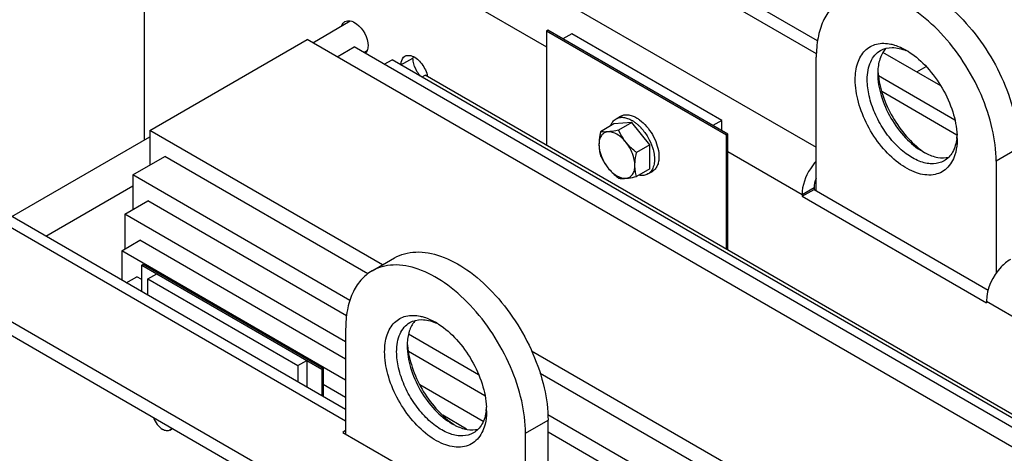
# Model space of a CAD drawing. Units: millimetres. Extents: x -4913 to 9493, y -6456 to -773.
# Drawn here: x 4121 to 4586, y -1797 to -1593 of the extents above; entities that cross this region are included whole.
import ezdxf

# ---------------------------------------------------------------- set-up
doc = ezdxf.new("R2010")
doc.units = ezdxf.units.MM
doc.header["$LTSCALE"] = 346.5
doc.layers.get('0').update_dxf_attribs({"linetype": 'CONTINUOUS'})
doc.layers.add('ASSI', color=7, linetype='CONTINUOUS')
doc.layers.add('GEOM', color=7, linetype='CONTINUOUS')

msp = doc.modelspace()

# ---------------------------------------------------------------- linework, layer by layer
at = {"color": 7, "linetype": 'Continuous'}
for p, q in [((4402.63, -1639.65), (4404.75, -1638.42)), ((4401.64, -1642.08), (4395.33, -1645.73)), ((4410.13, -1641.32), (4401.64, -1642.08)), ((4410.13, -1641.32), (4403.82, -1644.97)), ((4418.62, -1651.88), (4410.13, -1641.32)), ((4418.62, -1651.88), (4412.3, -1655.52)), ((4418.62, -1663.19), (4418.62, -1651.88)), ((4418.62, -1663.19), (4412.3, -1666.84)), ((4417.63, -1665.63), (4419.75, -1664.4)), ((4192.17, -1786.3), (4193.48, -1785.54))]:
    msp.add_line(p, q, dxfattribs=at)
for centre, radius, start, end in [((4398.8, -1658.23), 21.19, 43.0962, 47.4773), ((4397.76, -1659.22), 22.62, 42.1515, 43.149)]:
    msp.add_arc(centre, radius, start, end, dxfattribs=at)
for points, knots in [([(4402.63, -1639.65), (4403.12, -1639.36), (4404.26, -1638.95), (4406.15, -1638.9), (4408.16, -1639.39), (4409.47, -1640.01), (4410.13, -1640.39)], [0, 0, 0, 0, 0.217773, 0.450954, 0.710194, 1, 1, 1, 1]), ([(4404.75, -1638.42), (4405.25, -1638.14), (4406.38, -1637.72), (4408.27, -1637.68), (4410.28, -1638.16), (4411.59, -1638.78), (4412.25, -1639.16)], [0, 0, 0, 0, 0.217773, 0.450954, 0.710194, 1, 1, 1, 1]), ([(4412.25, -1639.16), (4412.38, -1639.24), (4412.9, -1639.55), (4413.39, -1639.89), (4413.76, -1640.16)], [0, 0, 0, 0, 0.243692, 1, 1, 1, 1]), ([(4400.06, -1642.96), (4400.31, -1642.26), (4400.95, -1640.97), (4402.04, -1639.99), (4402.63, -1639.65)], [0, 0, 0, 0, 0.522874, 1, 1, 1, 1]), ([(4410.13, -1640.39), (4410.26, -1640.46), (4410.77, -1640.77), (4411.27, -1641.11), (4411.64, -1641.39)], [0, 0, 0, 0, 0.243692, 1, 1, 1, 1]), ([(4411.64, -1641.39), (4411.77, -1641.48), (4412.27, -1641.87), (4412.76, -1642.28), (4413.12, -1642.61)], [0, 0, 0, 0, 0.244957, 1, 1, 1, 1]), ([(4413.76, -1640.16), (4414.95, -1641.04), (4417.18, -1643.19), (4419.88, -1647.01), (4421.84, -1651.25), (4422.58, -1654.26), (4422.75, -1655.73)], [0, 0, 0, 0, 0.241417, 0.499999, 0.758582, 1, 1, 1, 1]), ([(4395.33, -1645.73), (4395.22, -1646.25), (4394.81, -1648.26), (4394.57, -1650.31), (4394.57, -1651.82)], [0, 0, 0, 0, 0.260473, 1, 1, 1, 1]), ([(4398.82, -1645.78), (4398.21, -1645.84), (4396.98, -1646.2), (4395.55, -1647.56), (4394.73, -1649.53), (4394.57, -1651.02), (4394.57, -1651.82)], [0, 0, 0, 0, 0.226463, 0.452921, 0.706138, 1, 1, 1, 1]), ([(4398.82, -1645.78), (4398.48, -1645.81), (4397.32, -1645.89), (4396.14, -1645.85), (4395.33, -1645.73)], [0, 0, 0, 0, 0.293866, 1, 1, 1, 1]), ([(4403.82, -1644.97), (4403.37, -1645.06), (4401.71, -1645.4), (4400.04, -1645.68), (4398.82, -1645.78)], [0, 0, 0, 0, 0.272833, 1, 1, 1, 1]), ([(4407.3, -1650.68), (4406.68, -1649.91), (4405.37, -1648.52), (4402.69, -1646.5), (4400.27, -1645.65), (4398.82, -1645.78)], [0, 0, 0, 0, 0.295034, 0.564528, 1, 1, 1, 1]), ([(4407.3, -1650.68), (4406.94, -1650.24), (4405.6, -1648.45), (4404.52, -1646.48), (4403.82, -1644.97)], [0, 0, 0, 0, 0.254874, 1, 1, 1, 1]), ([(4414.54, -1644.04), (4415.72, -1645.34), (4417.78, -1648.22), (4419.24, -1651.45), (4419.78, -1653.12)], [0, 0, 0, 0, 0.5, 1, 1, 1, 1]), ([(4394.57, -1651.82), (4394.57, -1652.74), (4394.7, -1654.5), (4395.09, -1656.23), (4395.33, -1657.04)], [0, 0, 0, 0, 0.519796, 1, 1, 1, 1]), ([(4394.57, -1651.82), (4394.57, -1653.71), (4395.51, -1657.66), (4397.52, -1661.14), (4398.82, -1662.76)], [0, 0, 0, 0, 0.477227, 1, 1, 1, 1]), ([(4412.3, -1655.52), (4411.84, -1655.16), (4410.05, -1653.69), (4408.39, -1652.04), (4407.3, -1650.68)], [0, 0, 0, 0, 0.251933, 1, 1, 1, 1]), ([(4411.54, -1661.62), (4411.54, -1659.73), (4410.61, -1655.77), (4408.6, -1652.3), (4407.3, -1650.68)], [0, 0, 0, 0, 0.477227, 1, 1, 1, 1]), ([(4419.78, -1653.12), (4419.88, -1653.44), (4420.26, -1654.7), (4420.52, -1655.99), (4420.63, -1656.96)], [0, 0, 0, 0, 0.258658, 1, 1, 1, 1]), ([(4395.33, -1657.04), (4395.56, -1657.54), (4396.55, -1659.54), (4397.76, -1661.44), (4398.82, -1662.76)], [0, 0, 0, 0, 0.245731, 1, 1, 1, 1]), ([(4411.54, -1661.62), (4411.54, -1661.13), (4411.62, -1659.08), (4411.97, -1657.05), (4412.3, -1655.52)], [0, 0, 0, 0, 0.238313, 1, 1, 1, 1]), ([(4420.63, -1656.96), (4420.74, -1657.91), (4420.8, -1659.72), (4420.34, -1662.25), (4419.3, -1664.31), (4418.22, -1665.29), (4417.63, -1665.63)], [0, 0, 0, 0, 0.29719, 0.559592, 0.789849, 1, 1, 1, 1]), ([(4422.86, -1657.54), (4422.86, -1658.3), (4422.74, -1659.74), (4422.16, -1661.73), (4421.17, -1663.34), (4420.25, -1664.12), (4419.75, -1664.4)], [0, 0, 0, 0, 0.289798, 0.549048, 0.782228, 1, 1, 1, 1]), ([(4422.75, -1655.73), (4422.77, -1655.88), (4422.83, -1656.48), (4422.86, -1657.09), (4422.86, -1657.54)], [0, 0, 0, 0, 0.256176, 1, 1, 1, 1]), ([(4407.3, -1667.65), (4407.91, -1667.6), (4409.14, -1667.24), (4410.56, -1665.87), (4411.39, -1663.9), (4411.54, -1662.41), (4411.54, -1661.62)], [0, 0, 0, 0, 0.226463, 0.452921, 0.706138, 1, 1, 1, 1]), ([(4412.3, -1666.84), (4412.06, -1666.03), (4411.67, -1664.3), (4411.54, -1662.53), (4411.54, -1661.62)], [0, 0, 0, 0, 0.480205, 1, 1, 1, 1]), ([(4398.82, -1662.76), (4399.18, -1663.2), (4400.7, -1664.96), (4402.44, -1666.51), (4403.82, -1667.6)], [0, 0, 0, 0, 0.247845, 1, 1, 1, 1]), ([(4398.82, -1662.76), (4399.44, -1663.53), (4400.75, -1664.92), (4403.43, -1666.93), (4405.84, -1667.78), (4407.3, -1667.65)], [0, 0, 0, 0, 0.295034, 0.564528, 1, 1, 1, 1]), ([(4407.3, -1667.65), (4407.68, -1667.62), (4409.36, -1667.43), (4411.02, -1667.11), (4412.3, -1666.84)], [0, 0, 0, 0, 0.223918, 1, 1, 1, 1]), ([(4417.63, -1665.63), (4417.04, -1665.97), (4415.65, -1666.42), (4414.2, -1666.33), (4413.47, -1666.19)], [0, 0, 0, 0, 0.477124, 1, 1, 1, 1]), ([(4403.82, -1667.6), (4404.06, -1667.63), (4405.21, -1667.77), (4406.39, -1667.74), (4407.3, -1667.65)], [0, 0, 0, 0, 0.210274, 1, 1, 1, 1]), ([(4184.47, -1780.34), (4184.87, -1781.53), (4186.02, -1783.67), (4187.79, -1785.39), (4188.78, -1785.96)], [0, 0, 0, 0, 0.520954, 1, 1, 1, 1]), ([(4192.17, -1786.3), (4191.95, -1786.43), (4191.44, -1786.61), (4190.24, -1786.64), (4189.34, -1786.29), (4188.78, -1785.96)], [0, 0, 0, 0, 0.218438, 0.45233, 1, 1, 1, 1]), ([(4193.1, -1785.33), (4193.04, -1785.43), (4192.8, -1785.81), (4192.46, -1786.13), (4192.17, -1786.3)], [0, 0, 0, 0, 0.262241, 1, 1, 1, 1])]:
    msp.add_open_spline(points, degree=3, knots=knots, dxfattribs=at)
at = {"layer": 'ASSI', "color": 7, "linetype": 'Continuous'}
for p, q in [((4259.54, -1603.79), (4277.23, -1593.57)), ((4283.59, -1608.38), (4285.23, -1607.43)), ((4117.63, -1685.72), (4182.77, -1648.11)), ((4133.63, -1694.95), (4174.72, -1671.23))]:
    msp.add_line(p, q, dxfattribs=at)
at = {"layer": 'GEOM', "color": 3, "linetype": 'Continuous'}
for p, q in [((4497.16, -1609.04), (4243.92, -1462.83)), ((4180.28, -1649.55), (4180.28, -1496.3)), ((4275.09, -1776.63), (3976.92, -1604.48)), ((4563.41, -1647.29), (4527.96, -1626.82)), ((3944.87, -1635.48), (5366.16, -2456.04)), ((4490.34, -1675.32), (4490.34, -1676.13)), ((4490.34, -1676.13), (4577.32, -1726.35)), ((4577.32, -1725.53), (4577.32, -1726.35)), ((4275.09, -1786.53), (4273.72, -1787.32)), ((4273.72, -1787.32), (4360.7, -1837.53))]:
    msp.add_line(p, q, dxfattribs=at)
at = {"layer": 'GEOM', "color": 9, "linetype": 'Continuous'}
for p, q in [((4191.59, -1476.71), (4497.06, -1653.07)), ((4180.28, -1496.3), (4369.82, -1605.74)), ((4275.09, -1782.04), (3968.92, -1605.27)), ((4301.19, -1614.29), (4306.85, -1611.02)), ((4455.34, -1655.11), (4490.34, -1675.32)), ((4592.52, -1653.48), (4581.92, -1659.6)), ((4490.34, -1675.32), (4496, -1672.05)), ((4577.32, -1725.53), (4857.73, -1887.42)), ((4359.95, -1787.75), (4370.55, -1781.63))]:
    msp.add_line(p, q, dxfattribs=at)
at = {"layer": 'GEOM', "color": 7, "linetype": 'Continuous'}
for p, q in [((4497.71, -1602.85), (4448.98, -1574.71)), ((4370.49, -1597.96), (4369.82, -1598.34)), ((4369.82, -1598.34), (4369.82, -1652.11)), ((4454.68, -1647.33), (4369.82, -1598.34)), ((4455.34, -1646.95), (4370.49, -1597.96)), ((4381.8, -1599.59), (4377.56, -1602.04)), ((4452.51, -1640.41), (4381.8, -1599.59)), ((4182.77, -1645.1), (4256.93, -1602.28)), ((5430.73, -2279.96), (4256.93, -1602.28)), ((4271.07, -1610.45), (4279.12, -1605.8)), ((5438.78, -2275.32), (4279.12, -1605.8)), ((4497.06, -1673.48), (4497.06, -1610.61)), ((4555.8, -1624.14), (4528.51, -1608.39)), ((4293.26, -1613.97), (4297.04, -1611.79)), ((5442.56, -2273.14), (4297.04, -1611.79)), ((4544.44, -1617.58), (4548.89, -1615.01)), ((4311.18, -1619.95), (4312.65, -1619.1)), ((5444.03, -2272.29), (4312.65, -1619.1)), ((4562.42, -1640.21), (4526.35, -1619.38)), ((4555.04, -1623.01), (4555.04, -1623.7)), ((3944.87, -1642.01), (5366.16, -2462.58)), ((4452.51, -1640.41), (4448.27, -1642.86)), ((4452.51, -1645.31), (4452.51, -1640.41)), ((4182.77, -1645.1), (4182.77, -1661.43)), ((4292.47, -1708.44), (4182.77, -1645.1)), ((4455.34, -1646.95), (4454.68, -1647.33)), ((4454.68, -1701.1), (4454.68, -1647.33)), ((4455.34, -1701.48), (4455.34, -1646.95)), ((4174.72, -1666.08), (4189.84, -1657.35)), ((4285.55, -1712.61), (4189.84, -1657.35)), ((4581.92, -1659.6), (4581.92, -1712.39)), ((4174.72, -1666.08), (4174.72, -1682.41)), ((4277.11, -1725.2), (4174.72, -1666.08)), ((4490.34, -1676.13), (4496, -1672.87)), ((4496, -1672.05), (4496, -1672.87)), ((4496, -1672.87), (4578.18, -1720.31)), ((4170.94, -1684.59), (4181.79, -1678.33)), ((4275.5, -1732.43), (4181.79, -1678.33)), ((4170.94, -1684.59), (4170.94, -1700.92)), ((4275.09, -1744.72), (4170.94, -1684.59)), ((4169.47, -1701.77), (4178.01, -1696.84)), ((4275.09, -1752.88), (4178.01, -1696.84)), ((4169.47, -1701.77), (4169.47, -1715.65)), ((4275.09, -1762.75), (4169.47, -1701.77)), ((4178.93, -1708.55), (4179.59, -1708.17)), ((4178.93, -1721.11), (4178.93, -1708.55)), ((4178.93, -1708.55), (4263.78, -1757.54)), ((4179.59, -1708.17), (4264.44, -1757.16)), ((4287.52, -1711.3), (4298.13, -1705.17)), ((4181.76, -1715.09), (4186, -1712.64)), ((4171.59, -1716.87), (4176.54, -1714.01)), ((4178.93, -1715.39), (4176.54, -1714.01)), ((4181.76, -1722.74), (4181.76, -1715.09)), ((4181.76, -1715.09), (4252.47, -1755.91)), ((4275.09, -1738.76), (4275.09, -1788.11)), ((4337.81, -1760.24), (4304.75, -1741.15)), ((4340.8, -1770.13), (4304.66, -1749.26)), ((5034.94, -2137.09), (4362.77, -1749.02)), ((4252.47, -1755.91), (4256.71, -1753.46)), ((4256.71, -1753.46), (4256.71, -1766.01)), ((4252.47, -1755.91), (4252.47, -1763.56)), ((4263.78, -1757.54), (4264.44, -1757.16)), ((4263.78, -1757.54), (4263.78, -1770.09)), ((4264.44, -1757.16), (4264.44, -1770.48)), ((5028.01, -2141.26), (4366.85, -1759.55)), ((4275.09, -1770.91), (4264.44, -1764.76)), ((4339.93, -1782.15), (4310.07, -1764.91)), ((4332.13, -1785.81), (4320.85, -1779.3)), ((5019.58, -2153.85), (4370.4, -1779.05)), ((4370.55, -1833.13), (4370.55, -1781.63)), ((4359.95, -1837.1), (4359.95, -1787.75)), ((5017.97, -2161.08), (4370.55, -1787.31))]:
    msp.add_line(p, q, dxfattribs=at)
for centre, radius, start, end in [((4314.65, -1611.01), 7.8, 175.0881, 180.0489), ((4530.13, -1629.71), 24.05, 63.3905, 67.3721), ((4522.73, -1636.34), 33.49, 57.1436, 59.9793), ((4321.87, -1609.71), 15.19, 209.9516, 220.1951), ((4552.91, -1618.35), 26.85, 176.5889, 180.0275), ((4562.38, -1614.95), 36.33, 182.8649, 185.3261), ((4539.42, -1645.9), 24.1, 352.6222, 356.5996), ((4530.08, -1649), 33.45, 0.0225, 2.8713), ((4560.72, -1631.83), 26.89, 239.9695, 243.3975), ((4568.32, -1625.47), 36.2, 234.6718, 237.1477), ((4308.16, -1757.87), 24.05, 63.3905, 67.3721), ((4300.76, -1764.5), 33.49, 57.1436, 59.9793), ((4330.94, -1746.51), 26.85, 176.5889, 180.0275), ((4340.41, -1743.1), 36.33, 182.8649, 185.3261), ((4317.46, -1774.05), 24.1, 352.6222, 356.5996), ((4308.12, -1777.15), 33.45, 0.0225, 2.8713), ((4338.75, -1759.98), 26.89, 239.9695, 243.3975), ((4346.35, -1753.62), 36.2, 234.6718, 237.1477)]:
    msp.add_arc(centre, radius, start, end, dxfattribs=at)
at = {"layer": 'GEOM', "color": 3, "linetype": 'Continuous'}
msp.add_arc((4301.62, -1622.08), 12.33, 11.1768, 14.5535, dxfattribs=at)
at = {"layer": 'GEOM', "color": 7, "linetype": 'Continuous'}
for points, knots in [([(4520.1, -1577.02), (4521.57, -1576.17), (4524.84, -1574.81), (4532.27, -1573.72), (4542.76, -1575.77), (4555.12, -1582.55), (4567, -1593.06), (4577.48, -1606.48), (4585.73, -1621.73), (4591.09, -1637.56), (4592.52, -1648.35), (4592.52, -1653.48)], [0, 0, 0, 0, 0.042879, 0.087528, 0.186936, 0.304252, 0.43798, 0.58239, 0.729609, 0.871264, 1, 1, 1, 1]), ([(4509.49, -1583.14), (4507.51, -1584.29), (4503.81, -1587.4), (4499.87, -1593.84), (4497.52, -1601.79), (4497.06, -1607.57), (4497.06, -1610.61)], [0, 0, 0, 0, 0.217773, 0.450953, 0.710193, 1, 1, 1, 1]), ([(4581.92, -1659.6), (4581.92, -1654.47), (4580.48, -1643.69), (4575.13, -1627.85), (4566.87, -1612.6), (4556.39, -1599.18), (4544.51, -1588.67), (4532.15, -1581.89), (4521.66, -1579.84), (4514.23, -1580.93), (4510.97, -1582.29), (4509.49, -1583.14)], [0, 0, 0, 0, 0.128736, 0.270391, 0.41761, 0.56202, 0.695748, 0.813064, 0.912472, 0.957121, 1, 1, 1, 1]), ([(4515.45, -1621.22), (4515.45, -1618.55), (4516.03, -1613.57), (4519.03, -1608.14), (4522.51, -1605.48), (4526.6, -1603.87), (4530.05, -1603.98), (4532.26, -1604.46)], [0, 0, 0, 0, 0.28918, 0.531627, 0.643837, 0.756238, 1, 1, 1, 1]), ([(4529.99, -1606.42), (4528.8, -1607.67), (4526.87, -1611.01), (4526.22, -1614.75), (4526.1, -1616.76)], [0, 0, 0, 0, 0.461812, 1, 1, 1, 1]), ([(4527.32, -1607.49), (4528.97, -1606.54), (4533.22, -1605.57), (4537.33, -1606.66), (4539.38, -1607.52)], [0, 0, 0, 0, 0.461278, 1, 1, 1, 1]), ([(4532.26, -1604.46), (4532.86, -1604.58), (4535.37, -1605.25), (4537.76, -1606.35), (4539.49, -1607.34)], [0, 0, 0, 0, 0.234439, 1, 1, 1, 1]), ([(4308.71, -1617.29), (4307.87, -1615.83), (4307.05, -1613.72), (4306.85, -1611.52), (4306.85, -1611.02)], [0, 0, 0, 0, 0.771229, 1, 1, 1, 1]), ([(4521.1, -1621.22), (4521.1, -1619.7), (4521.33, -1616.81), (4522.51, -1612.84), (4524.48, -1609.62), (4526.33, -1608.06), (4527.32, -1607.49)], [0, 0, 0, 0, 0.289809, 0.549044, 0.782228, 1, 1, 1, 1]), ([(4540.9, -1608.21), (4544.02, -1610.22), (4549.89, -1615.44), (4556.84, -1625.08), (4561.72, -1635.92), (4563.3, -1643.62), (4563.49, -1647.32)], [0, 0, 0, 0, 0.239036, 0.499978, 0.760928, 1, 1, 1, 1]), ([(4526.05, -1618.37), (4526.05, -1621.84), (4527.36, -1629.18), (4531.9, -1639.48), (4538.56, -1648.57), (4544.25, -1653.37), (4547.27, -1655.11)], [0, 0, 0, 0, 0.237218, 0.5, 0.762781, 1, 1, 1, 1]), ([(4526.21, -1618.32), (4526.53, -1621.79), (4528.18, -1628.92), (4532.79, -1638.97), (4539.19, -1647.99), (4544.54, -1652.99), (4547.38, -1655)], [0, 0, 0, 0, 0.240619, 0.50001, 0.759398, 1, 1, 1, 1]), ([(4562.43, -1656.66), (4561.66, -1659.05), (4559.75, -1662.45), (4555.66, -1665.19), (4550.79, -1666.58), (4543.54, -1665.41), (4535.17, -1660.48), (4527.34, -1652.7), (4520.93, -1642.9), (4516.64, -1632.22), (4515.45, -1624.76), (4515.45, -1621.22)], [0, 0, 0, 0, 0.096851, 0.141689, 0.18732, 0.289458, 0.414, 0.558161, 0.712124, 0.863345, 1, 1, 1, 1]), ([(4557.32, -1659.45), (4555.82, -1660.32), (4552.05, -1661.29), (4545.99, -1660.07), (4539.8, -1656.69), (4533.87, -1651.43), (4528.62, -1644.72), (4524.5, -1637.1), (4521.82, -1629.18), (4521.1, -1623.79), (4521.1, -1621.22)], [0, 0, 0, 0, 0.086935, 0.186407, 0.303799, 0.437615, 0.582118, 0.729433, 0.871178, 1, 1, 1, 1]), ([(4563.33, -1649), (4563.04, -1651.2), (4561.93, -1655.3), (4558.97, -1658.5), (4557.32, -1659.45)], [0, 0, 0, 0, 0.538708, 1, 1, 1, 1]), ([(4563.53, -1648.99), (4563.53, -1649.68), (4563.45, -1652.26), (4563.01, -1654.85), (4562.43, -1656.66)], [0, 0, 0, 0, 0.266199, 1, 1, 1, 1]), ([(4548.68, -1655.87), (4550.48, -1656.77), (4554.04, -1658.08), (4557.9, -1658.08), (4559.58, -1657.67)], [0, 0, 0, 0, 0.538147, 1, 1, 1, 1]), ([(4298.13, -1705.17), (4299.61, -1704.32), (4302.87, -1702.96), (4310.3, -1701.87), (4320.79, -1703.92), (4333.15, -1710.7), (4345.03, -1721.21), (4355.51, -1734.63), (4363.77, -1749.88), (4369.12, -1765.72), (4370.55, -1776.5), (4370.55, -1781.63)], [0, 0, 0, 0, 0.042879, 0.087528, 0.186936, 0.304252, 0.43798, 0.58239, 0.729609, 0.871264, 1, 1, 1, 1]), ([(4359.95, -1787.75), (4359.95, -1782.62), (4358.51, -1771.84), (4353.16, -1756.01), (4344.9, -1740.75), (4334.43, -1727.33), (4322.54, -1716.83), (4310.19, -1710.05), (4299.69, -1708), (4292.26, -1709.09), (4289, -1710.44), (4287.52, -1711.3)], [0, 0, 0, 0, 0.128736, 0.270391, 0.41761, 0.56202, 0.695748, 0.813064, 0.912472, 0.957121, 1, 1, 1, 1]), ([(4287.52, -1711.3), (4285.54, -1712.44), (4281.84, -1715.55), (4277.9, -1722), (4275.55, -1729.94), (4275.09, -1735.72), (4275.09, -1738.76)], [0, 0, 0, 0, 0.217773, 0.450953, 0.710193, 1, 1, 1, 1]), ([(4293.48, -1749.38), (4293.48, -1746.7), (4294.06, -1741.72), (4297.06, -1736.29), (4300.54, -1733.63), (4304.63, -1732.02), (4308.08, -1732.14), (4310.29, -1732.61)], [0, 0, 0, 0, 0.28918, 0.531627, 0.643837, 0.756238, 1, 1, 1, 1]), ([(4299.14, -1749.38), (4299.14, -1747.86), (4299.37, -1744.97), (4300.54, -1740.99), (4302.51, -1737.77), (4304.36, -1736.21), (4305.35, -1735.64)], [0, 0, 0, 0, 0.289809, 0.549044, 0.782228, 1, 1, 1, 1]), ([(4308.03, -1734.57), (4306.83, -1735.82), (4304.9, -1739.16), (4304.25, -1742.9), (4304.13, -1744.91)], [0, 0, 0, 0, 0.461812, 1, 1, 1, 1]), ([(4305.35, -1735.64), (4307, -1734.69), (4311.25, -1733.73), (4315.36, -1734.82), (4317.42, -1735.67)], [0, 0, 0, 0, 0.461278, 1, 1, 1, 1]), ([(4310.29, -1732.61), (4310.89, -1732.73), (4313.41, -1733.4), (4315.8, -1734.5), (4317.52, -1735.5)], [0, 0, 0, 0, 0.234439, 1, 1, 1, 1]), ([(4318.94, -1736.36), (4322.05, -1738.37), (4327.93, -1743.59), (4334.87, -1753.23), (4339.75, -1764.07), (4341.34, -1771.77), (4341.52, -1775.47)], [0, 0, 0, 0, 0.239036, 0.499978, 0.760928, 1, 1, 1, 1]), ([(4340.46, -1784.82), (4339.69, -1787.2), (4337.78, -1790.6), (4333.69, -1793.34), (4328.83, -1794.73), (4321.57, -1793.56), (4313.2, -1788.63), (4305.37, -1780.85), (4298.96, -1771.05), (4294.68, -1760.37), (4293.48, -1752.91), (4293.48, -1749.38)], [0, 0, 0, 0, 0.096851, 0.141689, 0.18732, 0.289458, 0.414, 0.558161, 0.712124, 0.863345, 1, 1, 1, 1]), ([(4335.35, -1787.61), (4333.85, -1788.47), (4330.09, -1789.44), (4324.03, -1788.22), (4317.83, -1784.84), (4311.9, -1779.59), (4306.66, -1772.88), (4302.53, -1765.25), (4299.85, -1757.33), (4299.14, -1751.94), (4299.14, -1749.38)], [0, 0, 0, 0, 0.086935, 0.186407, 0.303799, 0.437615, 0.582118, 0.729433, 0.871178, 1, 1, 1, 1]), ([(4304.09, -1746.52), (4304.09, -1750), (4305.39, -1757.33), (4309.94, -1767.64), (4316.59, -1776.73), (4322.29, -1781.52), (4325.3, -1783.26)], [0, 0, 0, 0, 0.237218, 0.5, 0.762781, 1, 1, 1, 1]), ([(4304.24, -1746.47), (4304.56, -1749.94), (4306.21, -1757.07), (4310.82, -1767.13), (4317.22, -1776.14), (4322.57, -1781.14), (4325.42, -1783.15)], [0, 0, 0, 0, 0.240619, 0.50001, 0.759398, 1, 1, 1, 1]), ([(4341.36, -1777.15), (4341.07, -1779.35), (4339.96, -1783.45), (4337, -1786.65), (4335.35, -1787.61)], [0, 0, 0, 0, 0.538708, 1, 1, 1, 1]), ([(4341.56, -1777.14), (4341.56, -1777.83), (4341.48, -1780.42), (4341.04, -1783.01), (4340.46, -1784.82)], [0, 0, 0, 0, 0.266199, 1, 1, 1, 1]), ([(4326.71, -1784.02), (4328.51, -1784.92), (4332.07, -1786.23), (4335.93, -1786.23), (4337.61, -1785.82)], [0, 0, 0, 0, 0.538147, 1, 1, 1, 1])]:
    msp.add_open_spline(points, degree=3, knots=knots, dxfattribs=at)
at = {"layer": 'GEOM', "color": 3, "linetype": 'Continuous'}
for points in [[(4273.25, -1595.77), (4273.53, -1595), (4274.06, -1594.25), (4274.77, -1593.84)], [(4274.77, -1593.84), (4275.48, -1593.43), (4276.4, -1593.34), (4277.21, -1593.49)], [(4285.64, -1605.31), (4285.64, -1606.04), (4285.54, -1606.8), (4285.29, -1607.49)], [(4285.29, -1607.49), (4285.1, -1608.02), (4284.81, -1608.53), (4284.41, -1608.93)]]:
    msp.add_open_spline(points, degree=3, dxfattribs=at)
for points, knots in [([(4277.21, -1593.49), (4278.29, -1593.69), (4282.82, -1596.13), (4285.64, -1601.39), (4285.64, -1605.31)], [0, 0, 0, 0, 0.219068, 1, 1, 1, 1]), ([(4301.19, -1614.29), (4301.19, -1613.83), (4301.29, -1612.31), (4302.11, -1610.71), (4303.06, -1610.17)], [0, 0, 0, 0, 0.294962, 1, 1, 1, 1]), ([(4303.06, -1610.17), (4303.85, -1609.71), (4306.96, -1609.64), (4311, -1613.16), (4313, -1616.84), (4313.56, -1618.98)], [0, 0, 0, 0, 0.182451, 0.559531, 1, 1, 1, 1]), ([(4497.01, -1659.56), (4496, -1660.67), (4492.53, -1665.26), (4490.34, -1671.05), (4490.34, -1675.32)], [0, 0, 0, 0, 0.260162, 1, 1, 1, 1]), ([(4588.63, -1705.94), (4587.03, -1706.86), (4581.11, -1711.85), (4577.32, -1719.68), (4577.32, -1725.53)], [0, 0, 0, 0, 0.240722, 1, 1, 1, 1])]:
    msp.add_open_spline(points, degree=3, knots=knots, dxfattribs=at)
at = {"layer": 'GEOM', "color": 7, "linetype": 'Continuous'}
msp.add_open_spline([(4496.97, -1667.83), (4496.39, -1669.15), (4496, -1670.61), (4496, -1672.05)], degree=3, dxfattribs=at)

doc.saveas('drawing.dxf')
